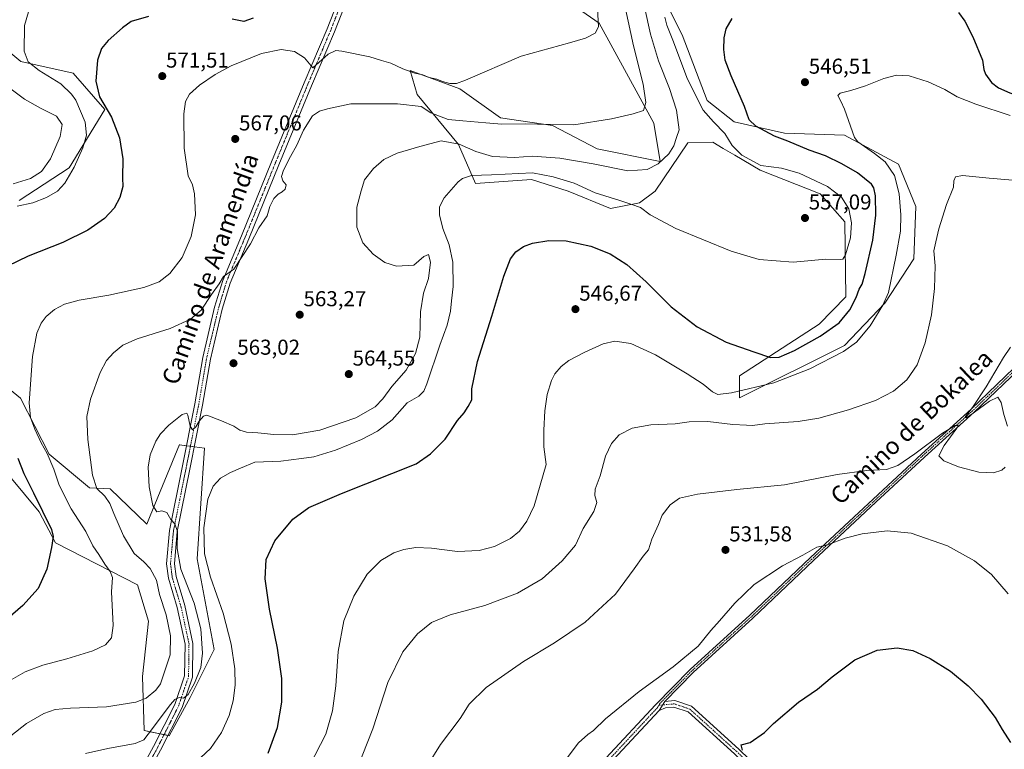
# Model space of a CAD drawing. Units: metres. Extents: x 569944 to 573386, y 4726472 to 4728821.
# Drawn here: x 571941 to 572398, y 4727737 to 4728076 of the extents above; entities that cross this region are included whole.
import ezdxf
from ezdxf.enums import TextEntityAlignment as Align

# ---------------------------------------------------------------- set-up
doc = ezdxf.new("R2010")
doc.units = ezdxf.units.M
doc.header["$MEASUREMENT"] = 0
doc.linetypes.add('TRAZO_Y_PUNTO', pattern=[1, 0.5, -0.25, 0, -0.25])
for name, color, linetype, lineweight in [('Camino', 19, 'Continuous', 0), ('Camino Cxs', 19, 'Continuous', 0), ('Camino eje', 39, 'TRAZO_Y_PUNTO', 13), ('Carátula', 7, 'Continuous', 5), ('Cultivos herbáceos CxS', 92, 'Continuous', 0), ('Curva de nivel maestra', 36, 'Continuous', 30), ('Curva de nivel normal', 36, 'Continuous', 0), ('Matorral', 135, 'Continuous', 0), ('Matorral CxS', 135, 'Continuous', 0), ('Pista pavimentada', 135, 'Continuous', 13), ('Pista pavimentada Cxs', 135, 'Continuous', 0), ('Pista pavimentada eje', 135, 'TRAZO_Y_PUNTO', 0), ('Punto de cota en terreno', 7, 'Continuous', 0), ('Rótulo de punto de cota en terreno', 19, 'Continuous', 0), ('Texto cartográfico', 19, 'Continuous', 0)]:
    doc.layers.add(name, color=color, linetype=linetype, lineweight=lineweight)
doc.styles.add('Arial', font='txt', dxfattribs={"height": 0.2})

# ---------------------------------------------------------------- blocks, each defined once
blk = doc.blocks.new('*U150')
at = {"layer": 'Cultivos herbáceos CxS', "color": 92, "linetype": 'Continuous', "lineweight": 0}
for points in [[(571940.62, 4727991.98, 580.75), (571963.93, 4728007.22, 580.7), (571980.43, 4728034.35, 575.19), (571965.72, 4728051.15, 576.49), (571941.52, 4728056.54, 580.64), (571925.38, 4728069.98, 583.9)], [(571916.48, 4727887.48, 581.83), (571949.99, 4727847.38, 575.06), (571957.6, 4727833.01, 574.6), (571995.67, 4727813.37, 567.88), (572000.68, 4727796.53, 568.71), (571997.91, 4727770.86, 567.28), (571998.77, 4727745.78, 560.74), (572010.39, 4727743.32, 558.26), (572020.04, 4727761.08, 559.46), (572031.2, 4727783.42, 556.97), (572023.31, 4727825.54, 555.79), (572026.8, 4727876.89, 557.68), (572015.19, 4727878.55, 559.34), (572015.19, 4727878.55, 559.34), (572015.05, 4727878.57, 559.34), (572001.51, 4727845.45, 560.3), (571999.95, 4727841.62, 560.88), (571982.94, 4727858.01, 563.45), (571973.34, 4727858.55, 565.39), (571954.62, 4727874.17, 569.36), (571941.36, 4727900.17, 570.61), (571920, 4727917.57, 575.35)], [(572189.46, 4728088.82, 572.56), (572209.9, 4728074.37, 569.9), (572235.32, 4728028.01, 562.94), (572238.31, 4728010.06, 559.91), (572209.01, 4728016.07, 562.15), (572188.38, 4728026.83, 564.73), (572164.16, 4728030.41, 565.89), (572145.33, 4728043.86, 569.47), (572122.17, 4728052.43, 569.75), (572125.48, 4728041.22, 566.04), (572144.6, 4728018.04, 559.56), (572152.5, 4727999.93, 554.03), (572178.51, 4728001.72, 553.54), (572195.56, 4727996.34, 553.03), (572215.29, 4727988.27, 552.85), (572228.75, 4727990.96, 555.62), (572235.92, 4727996.34, 557.29), (572251.17, 4728018.76, 558.71), (572262.74, 4728019.03, 556.91), (572267.47, 4728016.24, 556.26), (572272.9, 4728013.03, 555.56), (572284.67, 4728006.07, 555.5), (572312.59, 4727995.11, 556.53), (572324.05, 4727982.14, 555.9), (572324.55, 4727947.25, 551.98), (572312.16, 4727934.48, 551.78), (572275.17, 4727910.47, 547.77), (572275.17, 4727900.39, 543.05), (572323.82, 4727924.62, 545.77), (572342.66, 4727944.34, 544.88), (572356.11, 4727964.96, 541.55), (572357.01, 4727989.17, 541.68), (572348.94, 4728008.89, 543.45), (572323.82, 4728022.34, 545.53), (572296.02, 4728023.24, 548.62), (572272.7, 4728028.62, 551.48), (572260.14, 4728038.48, 552.49), (572248.48, 4728068.96, 552.76), (572233.23, 4728099.45, 556.04)]]:
    blk.add_polyline3d(points, dxfattribs=at)
blk = doc.blocks.new('*U172')
at = {"layer": 'Curva de nivel normal', "color": 36, "linetype": 'Continuous', "lineweight": 0}
blk.add_polyline3d([(572194.2, 4727731.82, 530), (572200.35, 4727740.04, 530), (572204.68, 4727743.89, 530), (572207.38, 4727745.7, 530), (572212.86, 4727751.1, 530), (572228.51, 4727763.87, 530), (572244.31, 4727775.38, 530), (572255.89, 4727784.94, 530), (572261.82, 4727792.24, 530), (572265.85, 4727796.71, 530), (572272.92, 4727804.91, 530), (572281.97, 4727813.53, 530), (572295.06, 4727822.19, 530), (572304.6, 4727827.27, 530), (572311.01, 4727830.9, 530), (572316.06, 4727832.02, 530), (572324.25, 4727835.13, 530), (572332.04, 4727837.2, 530), (572343.65, 4727838.51, 530), (572354.9, 4727837.5, 530), (572371.64, 4727831.54, 530), (572384.19, 4727824.64, 530), (572392.18, 4727818.3, 530), (572399.93, 4727809.21, 530)], dxfattribs=at)
blk = doc.blocks.new('*U175')
at = {"layer": 'Curva de nivel normal', "color": 36, "linetype": 'Continuous', "lineweight": 0}
blk.add_polyline3d([(572022.71, 4727731.02, 555), (572029.45, 4727737.46, 555), (572034.65, 4727744.9, 555), (572038.17, 4727752.79, 555), (572039.99, 4727759.53, 555), (572040.92, 4727766.89, 555), (572040.8, 4727774.35, 555), (572039.08, 4727785.82, 555), (572035.36, 4727800.22, 555), (572029.54, 4727817.03, 555), (572026.75, 4727827.82, 555), (572026.45, 4727839.87, 555), (572028.26, 4727853.2, 555), (572030.7, 4727859.2, 555), (572034.21, 4727862.98, 555), (572038.82, 4727865.67, 555), (572043.37, 4727867.65, 555), (572050.09, 4727870.38, 555), (572062.23, 4727870.82, 555), (572071.84, 4727872.11, 555), (572077.49, 4727872.98, 555), (572087.51, 4727875.94, 555), (572099.63, 4727880.96, 555), (572107.1, 4727884.81, 555), (572113.86, 4727890.13, 555), (572120.77, 4727897.99, 555), (572126.29, 4727901.02, 555), (572128.56, 4727903.45, 555), (572129.96, 4727906.84, 555), (572136.05, 4727924.86, 555), (572139.37, 4727934.05, 555), (572140.94, 4727940.63, 555), (572141.42, 4727945.44, 555), (572142.14, 4727952.01, 555), (572142.04, 4727963.34, 555), (572140.28, 4727971.44, 555), (572137.33, 4727978.99, 555), (572135.86, 4727985.32, 555), (572135.9, 4727989.13, 555), (572138.08, 4727993.24, 555), (572144.46, 4728000.64, 555), (572146.5, 4728002.27, 555), (572150.63, 4728003.66, 555), (572159.98, 4728003.93, 555), (572178.96, 4728004.86, 555), (572188.57, 4728003.06, 555), (572198.33, 4728000.04, 555), (572208.16, 4727995.56, 555), (572219.57, 4727991.95, 555), (572225.06, 4727990.1, 555), (572229.11, 4727988.75, 555), (572233.67, 4727985.41, 555), (572245.5, 4727978.93, 555), (572271.33, 4727968.43, 555), (572284.32, 4727964.56, 555), (572300.01, 4727963.28, 555), (572315.17, 4727964.68, 555), (572322.13, 4727964.55, 555), (572323.05, 4727964.69, 555), (572324.29, 4727966.7, 555), (572326.59, 4727974.61, 555), (572327.12, 4727981.68, 555), (572325.83, 4727988.07, 555), (572322.45, 4727993.6, 555), (572316.04, 4727998.49, 555), (572310.35, 4728001.1, 555), (572302.82, 4728004.66, 555), (572294.61, 4728006.98, 555), (572285.06, 4728008.34, 555), (572276.25, 4728013.08, 555), (572271.65, 4728017.58, 555), (572268.31, 4728023.18, 555), (572263.03, 4728028.63, 555), (572258.22, 4728033.91, 555), (572251, 4728048.33, 555), (572244.25, 4728066.49, 555), (572241.45, 4728073.4, 555), (572240.52, 4728077.26, 555)], dxfattribs=at)
blk = doc.blocks.new('*U183')
at = {"layer": 'Curva de nivel normal', "color": 36, "linetype": 'Continuous', "lineweight": 0}
for points in [[(572129.98, 4727729.1, 535), (572136.3, 4727739.21, 535), (572145.46, 4727751.34, 535), (572149.67, 4727757.98, 535), (572157.51, 4727765.74, 535), (572174.84, 4727777.89, 535), (572189.23, 4727786.49, 535), (572203.47, 4727796.02, 535), (572217.55, 4727809.05, 535), (572226.19, 4727820.94, 535), (572230.37, 4727826.72, 535), (572232.84, 4727829.67, 535), (572234.41, 4727834.61, 535), (572237.49, 4727841.46, 535), (572239.22, 4727845.73, 535), (572242.9, 4727850.66, 535), (572247.34, 4727853.74, 535), (572255.58, 4727855.61, 535), (572273.84, 4727857.73, 535), (572296.02, 4727859.91, 535), (572320.44, 4727864.67, 535), (572334.28, 4727866.5, 535), (572343.38, 4727866.95, 535), (572348.69, 4727868.89, 535), (572356.58, 4727874.37, 535), (572369.38, 4727883.92, 535), (572375.3, 4727887.53, 535), (572376.63, 4727887.52, 535), (572376.11, 4727886.29, 535), (572370.15, 4727878.14, 535), (572367.7, 4727873.36, 535), (572370.07, 4727871, 535), (572376.75, 4727868.24, 535), (572386.27, 4727865.8, 535), (572393.02, 4727865.43, 535), (572396.85, 4727866.77, 535), (572398.41, 4727868.17, 535)], [(572399.56, 4727887.1, 535), (572397.93, 4727892.5, 535), (572396.55, 4727898.08, 535), (572395.06, 4727900.65, 535), (572391.15, 4727898.74, 535), (572381.93, 4727891.95, 535), (572380.3, 4727891.01, 535), (572380, 4727891.64, 535), (572383.36, 4727895.86, 535), (572389.64, 4727905.39, 535), (572397.64, 4727919.13, 535), (572400.98, 4727923.85, 535)]]:
    blk.add_polyline3d(points, dxfattribs=at)
blk = doc.blocks.new('*U191')
at = {"layer": 'Curva de nivel normal', "color": 36, "linetype": 'Continuous', "lineweight": 0}
blk.add_polyline3d([(572409.37, 4728000.79, 540), (572390.97, 4728002.34, 540), (572378.71, 4728003.66, 540), (572375.49, 4728003.03, 540), (572374.68, 4728001.21, 540), (572374.54, 4727998.21, 540), (572371.31, 4727990.21, 540), (572367.72, 4727978.78, 540), (572366.25, 4727972.8, 540), (572365.38, 4727968.65, 540), (572365.93, 4727961.72, 540), (572365.61, 4727951.09, 540), (572364.2, 4727938.88, 540), (572361.39, 4727925.87, 540), (572357.68, 4727915.72, 540), (572352.79, 4727908.62, 540), (572346.66, 4727903.49, 540), (572338.32, 4727899.13, 540), (572325.81, 4727894.68, 540), (572311.99, 4727890.93, 540), (572302.32, 4727889.38, 540), (572286.9, 4727888.19, 540), (572281.12, 4727887.52, 540), (572278.36, 4727887.69, 540), (572271.96, 4727887.96, 540), (572260.43, 4727889.33, 540), (572251.76, 4727889.12, 540), (572245.31, 4727888.21, 540), (572233.96, 4727887.71, 540), (572225.27, 4727886.21, 540), (572219.3, 4727883.09, 540), (572215.63, 4727879.04, 540), (572212.96, 4727873.21, 540), (572210.39, 4727864.04, 540), (572208.17, 4727857.87, 540), (572208.01, 4727854.91, 540), (572208.96, 4727851.71, 540), (572207.52, 4727847.58, 540), (572202.5, 4727839.58, 540), (572198.96, 4727831.94, 540), (572192.76, 4727824.64, 540), (572183.56, 4727816.26, 540), (572172.02, 4727809.49, 540), (572156.85, 4727803.82, 540), (572140.84, 4727799.46, 540), (572132.05, 4727795.86, 540), (572125.56, 4727790.7, 540), (572118.88, 4727782.35, 540), (572111.84, 4727768.08, 540), (572104.88, 4727746.5, 540), (572097.58, 4727728.16, 540)], dxfattribs=at)
blk = doc.blocks.new('*U216')
at = {"layer": 'Curva de nivel maestra', "color": 36, "linetype": 'Continuous', "lineweight": 30}
blk.add_polyline3d([(572276.46, 4727736.69, 525), (572275.93, 4727739.11, 525), (572280.05, 4727740.21, 525), (572286.67, 4727744.89, 525), (572290.84, 4727748.95, 525), (572302.56, 4727758.87, 525), (572311.3, 4727764.99, 525), (572318.16, 4727770.75, 525), (572328.64, 4727778.6, 525), (572338.97, 4727783.13, 525), (572348.34, 4727784.11, 525), (572355.55, 4727782.97, 525), (572363.7, 4727779.26, 525), (572373.02, 4727773.25, 525), (572381.31, 4727766.54, 525), (572387.38, 4727760.28, 525), (572393.84, 4727751.86, 525), (572397.11, 4727746.22, 525), (572400.97, 4727740.11, 525)], dxfattribs=at)
blk = doc.blocks.new('*U219')
at = {"layer": 'Curva de nivel maestra', "color": 36, "linetype": 'Continuous', "lineweight": 30}
for points in [[(572056.31, 4727735.21, 550), (572060.65, 4727747.22, 550), (572062.64, 4727758.88, 550), (572062.64, 4727769.84, 550), (572060.55, 4727784.03, 550), (572056.9, 4727802.16, 550), (572054.95, 4727816.2, 550), (572055.43, 4727825.2, 550), (572059.36, 4727833.87, 550), (572067.76, 4727843.87, 550), (572075.11, 4727849.42, 550), (572090.41, 4727855.84, 550), (572124.96, 4727869.59, 550), (572131.67, 4727874.37, 550), (572138.53, 4727881.1, 550), (572144.26, 4727889.79, 550), (572147.22, 4727893.4, 550), (572149.12, 4727896.32, 550), (572150.88, 4727899.4, 550), (572150.9, 4727904.53, 550), (572153.47, 4727917.13, 550), (572160.12, 4727938.24, 550), (572165.68, 4727956.84, 550), (572168.82, 4727964.83, 550), (572171.29, 4727968.1, 550), (572174.79, 4727970.66, 550), (572178.95, 4727972.23, 550), (572186.54, 4727973.45, 550), (572194.65, 4727973.25, 550), (572206.08, 4727970.76, 550), (572215, 4727967.19, 550), (572222.74, 4727962.28, 550), (572231.84, 4727954.25, 550), (572243.46, 4727942.64, 550), (572255.42, 4727933.29, 550), (572268.97, 4727926.22, 550), (572281.85, 4727921.71, 550), (572289.48, 4727919.02, 550), (572293.56, 4727919.14, 550), (572300.6, 4727922.3, 550), (572312.65, 4727928.91, 550), (572321.38, 4727935.2, 550), (572326.39, 4727941.21, 550), (572329.37, 4727946.88, 550), (572330.63, 4727950.88, 550), (572332.01, 4727953.2, 550), (572333.55, 4727958.16, 550), (572336.96, 4727973.53, 550), (572338.42, 4727985.21, 550), (572338.33, 4727994.21, 550), (572337.57, 4727997.94, 550), (572336.48, 4727999.54, 550), (572329.89, 4728004.86, 550), (572322.66, 4728009.11, 550), (572315.12, 4728012.69, 550), (572307.51, 4728015.42, 550), (572297.59, 4728019.5, 550), (572291.32, 4728021.89, 550), (572282.66, 4728026.5, 550), (572279.54, 4728029.54, 550), (572277.4, 4728035.72, 550), (572271.21, 4728049.92, 550), (572268.54, 4728057.18, 550), (572267.86, 4728062.2, 550), (572267.98, 4728067.62, 550), (572269, 4728071.7, 550), (572271.74, 4728076.62, 550)], [(572376.81, 4728079.38, 550), (572379.73, 4728075.31, 550), (572383.53, 4728068.1, 550), (572387.96, 4728057.2, 550), (572388.64, 4728052.9, 550), (572389.34, 4728050.66, 550), (572392.06, 4728046.85, 550), (572395.34, 4728044.38, 550), (572400.66, 4728042.1, 550), (572408.12, 4728039.58, 550), (572413.84, 4728038.75, 550), (572421.38, 4728039.43, 550), (572426.16, 4728041.92, 550), (572429.56, 4728048.06, 550), (572434.17, 4728056.26, 550), (572436.66, 4728062.24, 550), (572440.81, 4728070.67, 550), (572444.64, 4728076.5, 550)]]:
    blk.add_polyline3d(points, dxfattribs=at)
blk = doc.blocks.new('5PATER')
at = {"layer": 'Carátula', "linetype": 'Continuous', "lineweight": 5}
h = blk.add_hatch(color=250, dxfattribs=at)
edge = h.paths.add_edge_path()
edge.add_ellipse((0, 0.01), major_axis=(-1.33, -1.34), ratio=0.999422, start_angle=0, end_angle=360)
blk = doc.blocks.new('*U228')
at = {"layer": 'Pista pavimentada Cxs', "color": 135, "linetype": 'Continuous', "lineweight": 0}
for points in [[(571934.6, 4727607.16, 551.19), (571953.25, 4727642.77, 552.32), (571971.51, 4727677.21, 553.27), (571987.09, 4727708.9, 555.12), (572003.09, 4727738.25, 557.86), (572012.97, 4727757.82, 559.72), (572017.49, 4727771.09, 560.66), (572017.7, 4727785.87, 561.49), (572014.01, 4727802.95, 561.89), (572009.96, 4727816.51, 561.9), (572009.1, 4727823.12, 561.3), (572010.48, 4727838.69, 560.09), (572016.36, 4727867.93, 559.54), (572022.24, 4727897.56, 560.41), (572025.88, 4727918.99, 562.22), (572031.44, 4727942.4, 563.9), (572035.19, 4727954.89, 565.09), (572043.89, 4727975.6, 565.69), (572057.88, 4728009.99, 566.38), (572073.01, 4728046.73, 568.78), (572083.61, 4728071.75, 572.03), (572094.95, 4728100.66, 575.51)], [(572098.37, 4728099.33, 575.63), (572087.01, 4728070.36, 571.81), (572076.4, 4728045.31, 568.86), (572061.28, 4728008.6, 566.41), (572047.28, 4727974.2, 565.38), (572038.64, 4727953.64, 564.64), (572034.99, 4727941.44, 563.91), (572029.48, 4727918.26, 562.25), (572025.85, 4727896.89, 560.23), (572019.96, 4727867.21, 558.7), (572014.11, 4727838.16, 559.62), (572012.79, 4727823.19, 560.46), (572013.56, 4727817.28, 560.75), (572017.56, 4727803.86, 561.36), (572021.38, 4727786.24, 561.48), (572021.15, 4727770.46, 560.44), (572016.36, 4727756.39, 559.46), (572006.34, 4727736.55, 557.68), (571990.35, 4727707.21, 554.55), (571974.78, 4727675.54, 552.33), (571956.49, 4727641.06, 551.94), (571937.86, 4727605.48, 551)]]:
    blk.add_polyline3d(points, dxfattribs=at)

msp = doc.modelspace()

# ---------------------------------------------------------------- linework, layer by layer
at = {"layer": 'Camino', "color": 19, "linetype": 'Continuous', "lineweight": 0}
for points in [[(571920.57, 4727531.86, 542.6), (571952.84, 4727533.01, 539.77), (571980.45, 4727533.72, 537.99), (572003, 4727533.98, 536.34), (572018.55, 4727535.33, 535.29), (572030.94, 4727539.75, 534.51), (572044.43, 4727550.02, 533.72), (572070.55, 4727578.72, 532.37), (572106.27, 4727617.64, 530.38), (572146.6, 4727661.67, 529.49), (572190.01, 4727708.08, 529.09), (572236.11, 4727757.62, 528.53), (572252.25, 4727774.14, 528.45), (572279.96, 4727799.36, 528.81), (572308.05, 4727826.13, 529.58), (572359.61, 4727874.19, 534.26), (572382.7, 4727895.07, 535.25), (572406.55, 4727917.91, 533.75)], [(572407.95, 4727916.5, 533.5), (572384.05, 4727893.62, 535.08), (572360.95, 4727872.73, 534.07), (572338.5, 4727851.81, 531.71), (572309.41, 4727824.69, 529.38), (572281.32, 4727797.91, 528.52), (572253.63, 4727772.72, 528.3), (572240.49, 4727759.27, 528.32)], [(572237.88, 4727755.07, 528.36), (572240.49, 4727759.27, 528.32)], [(572237.88, 4727755.07, 528.36), (572240.49, 4727759.27, 528.32)], [(572240.49, 4727759.27, 528.32), (572245.03, 4727759.67, 528.08), (572252.84, 4727757.04, 527.38), (572274.85, 4727737.07, 525.03), (572325.6, 4727687.87, 519.57), (572365.72, 4727649.83, 515.29), (572459.24, 4727559.9, 509.04)], [(572237.88, 4727755.07, 528.36), (572197.49, 4727711.65, 528.93), (572192.23, 4727706, 529.04), (572148.83, 4727659.61, 529.23), (572108.51, 4727615.59, 530.26), (572072.79, 4727576.67, 532.05), (572046.49, 4727547.77, 533.52), (572038.17, 4727541.43, 533.95), (572032.4, 4727537.05, 534.3), (572019.2, 4727532.34, 535.12), (572003.15, 4727530.94, 536.15), (571980.5, 4727530.68, 537.7), (571952.93, 4727529.97, 539.63), (571920.75, 4727528.82, 542.38), (571895.37, 4727526.74, 544.49)], [(572462.84, 4727556.44, 508.96), (572464.84, 4727554.52, 508.91), (572517.96, 4727501.85, 505.93), (572574.61, 4727446.5, 502.45), (572625.37, 4727396.92, 500.41), (572658.82, 4727362.69, 498.97), (572690.3, 4727331.55, 498.1), (572698.97, 4727322.32, 497.6), (572697.02, 4727319.95, 497.61), (572688.13, 4727329.43, 498.11), (572656.67, 4727360.55, 499.37), (572646.33, 4727371.12, 499.83), (572623.22, 4727394.77, 500.6), (572609.99, 4727407.69, 501.11), (572515.83, 4727499.69, 505.89), (572462.72, 4727552.35, 508.82), (572388.89, 4727623.33, 513.67), (572363.62, 4727647.63, 515.22), (572323.5, 4727685.68, 519.7), (572272.78, 4727734.85, 525.11), (572251.27, 4727754.36, 527.44), (572244.66, 4727756.58, 527.92), (572240.71, 4727756.23, 528.2), (572237.88, 4727755.07, 528.36)]]:
    msp.add_polyline3d(points, dxfattribs=at)
at = {"layer": 'Camino Cxs', "color": 19, "linetype": 'Continuous', "lineweight": 0}
for points in [[(571920.57, 4727531.86, 542.6), (571952.84, 4727533.01, 539.77), (571980.45, 4727533.72, 537.99), (572003, 4727533.98, 536.34), (572018.55, 4727535.33, 535.29), (572030.94, 4727539.75, 534.51), (572044.43, 4727550.02, 533.72), (572070.55, 4727578.72, 532.37), (572106.27, 4727617.64, 530.38), (572146.6, 4727661.67, 529.49), (572190.01, 4727708.08, 529.09), (572236.11, 4727757.62, 528.53), (572252.25, 4727774.14, 528.45), (572279.96, 4727799.36, 528.81), (572308.05, 4727826.13, 529.58), (572359.61, 4727874.19, 534.26), (572382.7, 4727895.07, 535.25), (572406.55, 4727917.91, 533.75)], [(572407.95, 4727916.5, 533.5), (572384.05, 4727893.62, 535.08), (572360.95, 4727872.73, 534.07), (572338.5, 4727851.81, 531.71), (572309.41, 4727824.69, 529.38), (572281.32, 4727797.91, 528.52), (572253.63, 4727772.72, 528.3), (572240.49, 4727759.27, 528.32), (572240.49, 4727759.27, 528.32), (572237.88, 4727755.07, 528.36), (572197.49, 4727711.65, 528.93), (572192.23, 4727706, 529.04), (572148.83, 4727659.61, 529.23), (572108.51, 4727615.59, 530.26), (572072.79, 4727576.67, 532.05), (572046.49, 4727547.77, 533.52), (572038.17, 4727541.43, 533.95), (572032.4, 4727537.05, 534.3), (572019.2, 4727532.34, 535.12), (572003.15, 4727530.94, 536.15), (571980.5, 4727530.68, 537.7), (571952.93, 4727529.97, 539.63), (571920.75, 4727528.82, 542.38)], [(572609.99, 4727407.69, 501.11), (572515.83, 4727499.69, 505.89), (572462.72, 4727552.35, 508.82), (572388.89, 4727623.33, 513.67), (572363.62, 4727647.63, 515.22), (572323.5, 4727685.68, 519.7), (572272.78, 4727734.85, 525.11), (572251.27, 4727754.36, 527.44), (572244.66, 4727756.58, 527.92), (572240.71, 4727756.23, 528.2), (572237.88, 4727755.07, 528.36), (572240.49, 4727759.27, 528.32), (572245.03, 4727759.67, 528.08), (572252.84, 4727757.04, 527.38), (572274.85, 4727737.07, 525.03), (572325.6, 4727687.87, 519.57), (572365.72, 4727649.83, 515.29), (572459.24, 4727559.9, 509.04), (572459.24, 4727559.9, 509.04), (572462.84, 4727556.44, 508.96), (572464.84, 4727554.52, 508.91), (572517.96, 4727501.85, 505.93), (572574.61, 4727446.5, 502.45)]]:
    msp.add_polyline3d(points, dxfattribs=at)
at = {"layer": 'Camino eje', "color": 39, "linetype": 'TRAZO_Y_PUNTO', "lineweight": 13}
for points in [[(572407.25, 4727917.21, 533.63), (572395.3, 4727905.77, 534.6), (572383.38, 4727894.35, 535.14), (572360.28, 4727873.46, 534.07), (572342.61, 4727856.99, 532.35), (572308.73, 4727825.41, 529.49), (572294.69, 4727812.03, 528.97), (572280.64, 4727798.64, 528.66), (572266.8, 4727786.04, 528.58), (572252.94, 4727773.43, 528.35), (572238.3, 4727758.45, 528.39), (572237.71, 4727757.49, 528.41)], [(572237.71, 4727757.49, 528.41), (572237, 4727756.35, 528.43), (572216.8, 4727734.64, 528.76), (572191.12, 4727707.04, 529.1), (572169.42, 4727683.85, 529.09), (572147.72, 4727660.64, 529.39), (572107.39, 4727616.62, 530.34), (572071.67, 4727577.7, 532.26), (572045.46, 4727548.9, 533.66), (572041.3, 4727545.73, 533.92), (572034.56, 4727540.59, 534.21), (572031.67, 4727538.4, 534.47), (572018.88, 4727533.84, 535.23), (572010.85, 4727533.14, 535.72), (572003.08, 4727532.46, 536.24), (571980.48, 4727532.2, 537.85), (571966.67, 4727531.85, 538.73), (571952.89, 4727531.49, 539.7), (571920.66, 4727530.34, 542.49), (571902.79, 4727528.88, 543.86), (571894.23, 4727528.35, 544.61)], [(572458.88, 4727558.14, 509.07), (572432.95, 4727583.07, 510.48), (572417.72, 4727597.72, 511.52), (572399.26, 4727615.47, 512.77), (572364.67, 4727648.73, 515.29), (572344.61, 4727667.75, 517.42), (572324.55, 4727686.78, 519.65), (572273.82, 4727735.96, 525.11), (572263.06, 4727745.72, 526.18), (572252.06, 4727755.7, 527.44), (572248.15, 4727757.02, 527.75), (572244.85, 4727758.13, 528.03), (572237.71, 4727757.49, 528.41)]]:
    msp.add_polyline3d(points, dxfattribs=at)
at = {"layer": 'Cultivos herbáceos CxS', "color": 92, "linetype": 'Continuous', "lineweight": 0}
for points in [[(572189.46, 4728088.82, 572.56), (572209.9, 4728074.37, 569.9), (572235.32, 4728028.01, 562.94), (572238.31, 4728010.06, 559.91), (572209.01, 4728016.07, 562.15), (572188.38, 4728026.83, 564.73), (572164.16, 4728030.41, 565.89), (572145.33, 4728043.86, 569.47), (572122.17, 4728052.43, 569.75), (572125.48, 4728041.22, 566.04), (572144.6, 4728018.04, 559.56), (572152.5, 4727999.93, 554.03), (572178.51, 4728001.72, 553.54), (572195.56, 4727996.34, 553.03), (572215.29, 4727988.27, 552.85), (572228.74, 4727990.96, 555.62), (572235.92, 4727996.34, 557.29), (572251.17, 4728018.76, 558.71), (572262.74, 4728019.03, 556.91), (572267.47, 4728016.24, 556.26), (572272.89, 4728013.03, 555.56), (572284.67, 4728006.07, 555.5), (572312.59, 4727995.11, 556.53), (572324.05, 4727982.14, 555.9), (572324.55, 4727947.25, 551.98), (572312.16, 4727934.48, 551.78), (572275.17, 4727910.47, 547.77), (572275.17, 4727900.39, 543.05), (572323.82, 4727924.62, 545.77), (572342.66, 4727944.34, 544.88), (572356.11, 4727964.96, 541.55), (572357.01, 4727989.17, 541.68), (572348.94, 4728008.89, 543.45), (572323.82, 4728022.34, 545.53), (572296.02, 4728023.24, 548.62), (572272.7, 4728028.62, 551.48), (572260.14, 4728038.48, 552.49), (572248.48, 4728068.96, 552.76), (572233.23, 4728099.45, 556.04)], [(571940.62, 4727991.98, 580.75), (571963.93, 4728007.22, 580.7), (571980.43, 4728034.35, 575.19), (571965.72, 4728051.16, 576.49), (571941.52, 4728056.54, 580.64), (571925.38, 4728069.98, 583.9)], [(572009.82, 4727743.44, 558.28), (572010.39, 4727743.32, 558.26), (572020.04, 4727761.09, 559.46), (572031.2, 4727783.42, 556.97), (572023.3, 4727825.54, 555.79), (572026.8, 4727876.89, 557.68), (572022.02, 4727877.57, 559.53), (572020.2, 4727877.83, 559.67), (572018.38, 4727878.09, 559.53), (572015.19, 4727878.55, 559.34), (572015.05, 4727878.57, 559.34), (572001.51, 4727845.45, 560.3), (571999.95, 4727841.62, 560.88), (571982.93, 4727858.01, 563.45), (571973.34, 4727858.55, 565.39), (571954.62, 4727874.17, 569.36), (571941.36, 4727900.17, 570.61), (571920, 4727917.57, 575.35)], [(571916.48, 4727887.48, 581.83), (571949.99, 4727847.38, 575.06), (571957.6, 4727833.01, 574.6), (571995.67, 4727813.37, 567.88), (572000.68, 4727796.53, 568.71), (571997.91, 4727770.86, 567.28), (571998.77, 4727745.78, 560.74), (572006.11, 4727744.23, 558.51), (572007.96, 4727743.83, 558.36), (572009.82, 4727743.44, 558.28)]]:
    msp.add_polyline3d(points, dxfattribs=at)
at = {"layer": 'Curva de nivel maestra', "color": 36, "linetype": 'Continuous', "lineweight": 30}
for points in [[(572000.69, 4728077.48, 575), (571992.73, 4728075.16, 575), (571988.65, 4728072.24, 575), (571982.06, 4728066.27, 575), (571978.95, 4728062.56, 575), (571977.1, 4728057.27, 575), (571976.22, 4728047.39, 575), (571977.93, 4728040.19, 575), (571983.57, 4728030.72, 575), (571987.28, 4728021.12, 575), (571988.75, 4728011.32, 575), (571988.69, 4728002.57, 575), (571988.84, 4727998.54, 575), (571987.45, 4727993.4, 575), (571984.73, 4727988.42, 575), (571980.28, 4727983.64, 575), (571972.54, 4727978.18, 575), (571960.96, 4727972.45, 575), (571944.87, 4727966.14, 575), (571935.28, 4727961.52, 575)], [(572049.29, 4728076.66, 575), (572044.96, 4728075.19, 575), (572039.62, 4728076.28, 575)], [(571940.01, 4727872.34, 575), (571942.86, 4727865.1, 575), (571947.31, 4727856.17, 575), (571955.66, 4727839.2, 575), (571956.39, 4727835.86, 575), (571955.75, 4727830.83, 575), (571953.56, 4727820.72, 575), (571949.52, 4727811.77, 575), (571942.38, 4727803.77, 575), (571925.9, 4727789.67, 575)]]:
    msp.add_polyline3d(points, dxfattribs=at)
at = {"layer": 'Curva de nivel normal', "color": 36, "linetype": 'Continuous', "lineweight": 0}
for points in [[(571936.76, 4727743.2, 565), (571944.01, 4727749.03, 565), (571952.13, 4727753.58, 565), (571957.38, 4727755.46, 565), (571964.54, 4727756.12, 565), (571981.16, 4727756.74, 565), (571994.83, 4727758.91, 565), (571999.63, 4727760.81, 565), (572004.19, 4727764.52, 565), (572006.28, 4727767.49, 565), (572010.72, 4727780.9, 565), (572010.91, 4727789.73, 565), (572008.92, 4727799.49, 565), (572005.89, 4727808.89, 565), (572004.4, 4727815.67, 565), (572001.52, 4727820.97, 565), (571998.52, 4727824.06, 565), (571994.04, 4727828.04, 565), (571989.14, 4727836.22, 565), (571984.57, 4727846.51, 565), (571982.76, 4727851.29, 565), (571980.5, 4727854.56, 565), (571976.81, 4727858.26, 565), (571974.66, 4727864.4, 565), (571972.49, 4727881.02, 565), (571972.08, 4727891.62, 565), (571973.77, 4727899.74, 565), (571978.28, 4727912.14, 565), (571981.16, 4727917.68, 565), (571984.44, 4727921.25, 565), (571988.8, 4727924.74, 565), (571995.48, 4727927.7, 565), (572010.71, 4727932.6, 565), (572020.24, 4727936.87, 565), (572025.18, 4727941.1, 565), (572029.98, 4727948.36, 565), (572033.56, 4727953.21, 565), (572035.6, 4727956.7, 565), (572037.08, 4727957.83, 565), (572040.38, 4727960.12, 565), (572048.06, 4727971.88, 565), (572052.01, 4727979.3, 565), (572055.77, 4727984.88, 565), (572057.12, 4727989.21, 565), (572058.9, 4727992.88, 565), (572060.95, 4727995.02, 565), (572062.86, 4727996, 565), (572064.24, 4727997.34, 565), (572064.58, 4727999.26, 565), (572063.06, 4728001.08, 565), (572062.45, 4728003.13, 565), (572063.34, 4728006.03, 565), (572066.61, 4728012.41, 565), (572069.64, 4728017.77, 565), (572072.74, 4728024.69, 565), (572076.93, 4728031.32, 565), (572080.05, 4728033.44, 565), (572083.82, 4728034.61, 565), (572094.74, 4728036.99, 565), (572116.33, 4728036.87, 565), (572127.36, 4728035.62, 565), (572131.78, 4728032.7, 565), (572139.79, 4728029.71, 565), (572146.69, 4728029.08, 565), (572157.32, 4728028.12, 565), (572164.74, 4728027.42, 565), (572175.77, 4728027.68, 565), (572181.41, 4728027.41, 565), (572187.48, 4728027.27, 565), (572198.18, 4728027.14, 565), (572215.64, 4728029.89, 565), (572225.7, 4728032.22, 565), (572230.56, 4728033.76, 565), (572231.61, 4728037.59, 565), (572230.33, 4728046.06, 565), (572225.89, 4728063.92, 565), (572222.16, 4728081.02, 565)], [(571937, 4727769.22, 570), (571943.5, 4727773.04, 570), (571951.6, 4727776.04, 570), (571962.88, 4727779.04, 570), (571974.81, 4727782.79, 570), (571980.69, 4727785.53, 570), (571983.61, 4727788.87, 570), (571984.31, 4727794.53, 570), (571983.61, 4727810.2, 570), (571983.97, 4727816.91, 570), (571982.94, 4727819.62, 570), (571980.42, 4727823.01, 570), (571977.64, 4727827.56, 570), (571974.86, 4727831.48, 570), (571971.56, 4727838.26, 570), (571964.78, 4727848.72, 570), (571961.39, 4727855.37, 570), (571959.03, 4727860.15, 570), (571956.72, 4727867.16, 570), (571953.68, 4727874.46, 570), (571950.84, 4727879.46, 570), (571947.92, 4727885.79, 570), (571945.93, 4727891.2, 570), (571945.32, 4727897.99, 570), (571946.88, 4727919.45, 570), (571948.92, 4727930.38, 570), (571950.86, 4727934.98, 570), (571953.26, 4727938.18, 570), (571957.07, 4727941.36, 570), (571961.78, 4727943.82, 570), (571968.48, 4727945.65, 570), (571982.25, 4727948.01, 570), (571998.5, 4727951.52, 570), (572005.73, 4727954.2, 570), (572010.6, 4727958.01, 570), (572016.33, 4727965.54, 570), (572020.59, 4727975.21, 570), (572022.54, 4727985.41, 570), (572022.16, 4727995.06, 570), (572021.1, 4727999.35, 570), (572019.2, 4728003.48, 570), (572017.25, 4728016.26, 570), (572017.18, 4728032.33, 570), (572017.84, 4728038.01, 570), (572019.71, 4728041.33, 570), (572024.38, 4728045.54, 570), (572031.62, 4728050.62, 570), (572039.18, 4728054.54, 570), (572053.21, 4728060.24, 570), (572062.29, 4728062.23, 570), (572068.55, 4728061.2, 570), (572073.09, 4728058.35, 570), (572076.96, 4728053.57, 570), (572084.09, 4728060.03, 570), (572087.63, 4728061.64, 570), (572090.42, 4728061.38, 570), (572103.44, 4728058.7, 570), (572108.94, 4728057.01, 570), (572113.22, 4728055.74, 570), (572118.83, 4728053.23, 570), (572124.33, 4728051.24, 570), (572128.08, 4728050.33, 570), (572131.03, 4728049.15, 570), (572134.59, 4728048.32, 570), (572137.29, 4728047.29, 570), (572140.63, 4728046.4, 570), (572143.76, 4728046.38, 570), (572147.96, 4728047.9, 570), (572173.76, 4728059.04, 570), (572196.21, 4728065.33, 570), (572203.68, 4728067.49, 570), (572208.18, 4728069.81, 570), (572209.7, 4728072.69, 570), (572209.24, 4728081.19, 570)], [(571944.94, 4728079.71, 580), (571943.21, 4728073.33, 580), (571943.05, 4728061.43, 580), (571944.78, 4728056.41, 580), (571949.98, 4728052.4, 580), (571959.95, 4728046.16, 580), (571965.03, 4728041.43, 580), (571967.01, 4728038.55, 580), (571971.33, 4728028.45, 580), (571971.9, 4728022.3, 580), (571970.3, 4728016.4, 580), (571966.26, 4728007.54, 580), (571961.94, 4728000.09, 580), (571958.49, 4727996.38, 580), (571953.33, 4727993.34, 580), (571947.08, 4727990.91, 580), (571939.74, 4727989.32, 580)], [(572231.14, 4728081.28, 560), (572233.87, 4728069.21, 560), (572237.54, 4728056.91, 560), (572242.68, 4728044, 560), (572245.85, 4728033.91, 560), (572247.1, 4728024.88, 560), (572245.84, 4728021.21, 560), (572244.68, 4728017.37, 560), (572242.28, 4728013.74, 560), (572237.3, 4728009.07, 560), (572232.3, 4728006.37, 560), (572223.32, 4728005.8, 560), (572207.26, 4728009.1, 560), (572191.69, 4728011.6, 560), (572178.96, 4728012.65, 560), (572170.59, 4728011.91, 560), (572160.5, 4728012.47, 560), (572152.63, 4728014.77, 560), (572144.96, 4728018.14, 560), (572136.63, 4728019.8, 560), (572126.63, 4728017.12, 560), (572116.12, 4728013.99, 560), (572109.96, 4728011, 560), (572105.13, 4728006.88, 560), (572101.05, 4728001.54, 560), (572099.45, 4727996.54, 560), (572097.46, 4727988.88, 560), (572097.49, 4727979.69, 560), (572100.23, 4727972.4, 560), (572105.05, 4727967.05, 560), (572110.39, 4727963.24, 560), (572115.9, 4727961.42, 560), (572123.96, 4727961.9, 560), (572128.63, 4727965.92, 560), (572130.8, 4727966.93, 560), (572131.64, 4727963.29, 560), (572130.68, 4727955.71, 560), (572128.4, 4727948.88, 560), (572127.04, 4727940.21, 560), (572126.68, 4727928.54, 560), (572124.71, 4727920.84, 560), (572120.31, 4727913.1, 560), (572113.69, 4727905.6, 560), (572109.56, 4727899.79, 560), (572106.03, 4727896.16, 560), (572096.96, 4727891.03, 560), (572080.29, 4727885.32, 560), (572067.62, 4727883.18, 560), (572058.92, 4727883.29, 560), (572051.45, 4727884.08, 560), (572046.29, 4727884.38, 560), (572043.12, 4727885.35, 560), (572040.29, 4727887.16, 560), (572034.63, 4727889.66, 560), (572027.78, 4727892.26, 560), (572026.19, 4727891.82, 560), (572024.24, 4727889.55, 560), (572022.78, 4727886.84, 560), (572021.12, 4727885.49, 560), (572020, 4727887.2, 560), (572019.06, 4727892.3, 560), (572018.53, 4727893.13, 560), (572016.37, 4727892.51, 560), (572010.24, 4727887.6, 560), (572006.23, 4727883.53, 560), (572004.1, 4727880.2, 560), (572001.53, 4727873.87, 560), (572000.6, 4727868.15, 560), (572001, 4727858.99, 560), (572002.78, 4727850.36, 560), (572004.58, 4727847.33, 560), (572006.95, 4727847.87, 560), (572009.3, 4727847.05, 560), (572011.13, 4727843.83, 560), (572012.9, 4727841.71, 560), (572014.14, 4727838.14, 560), (572014.07, 4727830.38, 560), (572015.73, 4727820.64, 560), (572021.99, 4727804.89, 560), (572025.01, 4727792.92, 560), (572025.86, 4727781.76, 560), (572024.96, 4727775.01, 560), (572022.14, 4727767.69, 560), (572019.16, 4727762.42, 560), (572016.96, 4727760.8, 560), (572014.96, 4727761.15, 560), (572013.01, 4727760.22, 560), (572010.88, 4727757.8, 560), (572000.62, 4727743.98, 560), (571998.5, 4727741.4, 560), (571994.53, 4727739.64, 560), (571981.91, 4727737.46, 560), (571971.45, 4727735.03, 560)], [(572400.83, 4728031.54, 545), (572384.93, 4728036.69, 545), (572376.14, 4728040.17, 545), (572370.46, 4728043.54, 545), (572362.7, 4728047.21, 545), (572353.84, 4728049.99, 545), (572348.08, 4728050.21, 545), (572342.16, 4728048.68, 545), (572333.58, 4728045.28, 545), (572326.76, 4728043.06, 545), (572321.82, 4728041.84, 545), (572320.71, 4728040.73, 545), (572322.18, 4728038.08, 545), (572323.89, 4728034.4, 545), (572328.59, 4728021.24, 545), (572330.1, 4728019.23, 545), (572337.88, 4728013.86, 545), (572342.76, 4728010, 545), (572347.09, 4728003.66, 545), (572349.22, 4727995.12, 545), (572350.04, 4727985.28, 545), (572349.85, 4727977.75, 545), (572347.86, 4727966.55, 545), (572344.25, 4727949.21, 545), (572341.7, 4727943.41, 545), (572335.75, 4727933.76, 545), (572329.5, 4727926.11, 545), (572323.42, 4727921.86, 545), (572307.83, 4727913.76, 545), (572291.07, 4727907.31, 545), (572271.36, 4727902.69, 545), (572265.07, 4727901.86, 545), (572262.56, 4727903.04, 545), (572258.32, 4727906.6, 545), (572250.9, 4727911.5, 545), (572236.18, 4727920.26, 545), (572224.69, 4727925.59, 545), (572217.23, 4727926.6, 545), (572211.9, 4727925.4, 545), (572203.29, 4727921.57, 545), (572195.87, 4727917.59, 545), (572192.28, 4727914.87, 545), (572189.38, 4727911.53, 545), (572187.79, 4727908.31, 545), (572185.84, 4727901.91, 545), (572184.67, 4727894.24, 545), (572184.31, 4727885.22, 545), (572184.23, 4727877.57, 545), (572185.31, 4727869.31, 545), (572179.8, 4727850.1, 545), (572176.4, 4727842.96, 545), (572172.98, 4727838.38, 545), (572168.75, 4727834.94, 545), (572161.42, 4727831.22, 545), (572154.33, 4727829.34, 545), (572144.25, 4727828.89, 545), (572132.07, 4727830.49, 545), (572124.82, 4727830.85, 545), (572119.27, 4727829.9, 545), (572114.59, 4727828.31, 545), (572108.67, 4727824.78, 545), (572102.18, 4727818.35, 545), (572096.09, 4727808.14, 545), (572091.37, 4727796.68, 545), (572088.81, 4727782.53, 545), (572087.78, 4727766.53, 545), (572086.23, 4727754.91, 545), (572083.11, 4727744.04, 545), (572075.52, 4727729.3, 545)], [(571937.03, 4728043.74, 585), (571943.11, 4728039.04, 585), (571950.64, 4728034.9, 585), (571958, 4728031.26, 585), (571960.61, 4728027.27, 585), (571959.69, 4728021.69, 585), (571955.24, 4728011.42, 585), (571951.05, 4728005.5, 585), (571945.98, 4728002.18, 585), (571937.95, 4727999.81, 585)]]:
    msp.add_polyline3d(points, dxfattribs=at)
at = {"layer": 'Matorral', "color": 135, "linetype": 'Continuous', "lineweight": 0}
for points in [[(572189.46, 4728088.82, 572.56), (572209.9, 4728074.37, 569.9), (572235.32, 4728028.01, 562.94), (572238.31, 4728010.06, 559.91), (572209.01, 4728016.07, 562.15), (572188.38, 4728026.83, 564.73), (572164.16, 4728030.41, 565.89), (572145.33, 4728043.86, 569.47), (572122.17, 4728052.43, 569.75), (572125.48, 4728041.22, 566.04), (572144.6, 4728018.04, 559.56), (572152.5, 4727999.93, 554.03), (572178.51, 4728001.72, 553.54), (572195.56, 4727996.34, 553.03), (572215.29, 4727988.27, 552.85), (572228.74, 4727990.96, 555.62), (572235.92, 4727996.34, 557.29), (572251.17, 4728018.76, 558.71), (572262.74, 4728019.03, 556.91), (572267.47, 4728016.24, 556.26), (572272.89, 4728013.03, 555.56), (572284.67, 4728006.07, 555.5), (572312.59, 4727995.11, 556.53), (572324.05, 4727982.14, 555.9), (572324.55, 4727947.25, 551.98), (572312.16, 4727934.48, 551.78), (572275.17, 4727910.47, 547.77), (572275.17, 4727900.39, 543.05), (572323.82, 4727924.62, 545.77), (572342.66, 4727944.34, 544.88), (572356.11, 4727964.96, 541.55), (572357.01, 4727989.17, 541.68), (572348.94, 4728008.89, 543.45), (572323.82, 4728022.34, 545.53), (572296.02, 4728023.24, 548.62), (572272.7, 4728028.62, 551.48), (572260.14, 4728038.48, 552.49), (572248.48, 4728068.96, 552.76), (572233.23, 4728099.45, 556.04)], [(571940.62, 4727991.98, 580.75), (571963.93, 4728007.22, 580.7), (571980.43, 4728034.35, 575.19), (571965.72, 4728051.16, 576.49), (571941.52, 4728056.54, 580.64), (571925.38, 4728069.98, 583.9)], [(572009.82, 4727743.44, 558.28), (572010.39, 4727743.32, 558.26), (572020.04, 4727761.09, 559.46), (572031.2, 4727783.42, 556.97), (572023.3, 4727825.54, 555.79), (572026.8, 4727876.89, 557.68), (572022.02, 4727877.57, 559.53), (572020.2, 4727877.83, 559.67), (572018.38, 4727878.09, 559.53), (572015.19, 4727878.55, 559.34), (572015.05, 4727878.57, 559.34), (572001.51, 4727845.45, 560.3), (571999.95, 4727841.62, 560.88), (571982.93, 4727858.01, 563.45), (571973.34, 4727858.55, 565.39), (571954.62, 4727874.17, 569.36), (571941.36, 4727900.17, 570.61), (571920, 4727917.57, 575.35)], [(571916.48, 4727887.48, 581.83), (571949.99, 4727847.38, 575.06), (571957.6, 4727833.01, 574.6), (571995.67, 4727813.37, 567.88), (572000.68, 4727796.53, 568.71), (571997.91, 4727770.86, 567.28), (571998.77, 4727745.78, 560.74), (572006.11, 4727744.23, 558.51), (572007.96, 4727743.83, 558.36), (572009.82, 4727743.44, 558.28)]]:
    msp.add_polyline3d(points, dxfattribs=at)
at = {"layer": 'Matorral CxS', "color": 135, "linetype": 'Continuous', "lineweight": 0}
for points in [[(572233.23, 4728099.45, 556.04), (572248.48, 4728068.96, 552.76), (572260.14, 4728038.48, 552.49), (572272.7, 4728028.62, 551.48), (572296.02, 4728023.24, 548.62), (572323.82, 4728022.34, 545.53), (572348.94, 4728008.89, 543.45), (572357.01, 4727989.17, 541.68), (572356.11, 4727964.96, 541.55), (572342.66, 4727944.34, 544.88), (572323.82, 4727924.62, 545.77), (572275.17, 4727900.39, 543.05), (572275.17, 4727910.47, 547.77), (572312.16, 4727934.48, 551.78), (572324.55, 4727947.25, 551.98), (572324.05, 4727982.14, 555.9), (572312.59, 4727995.11, 556.53), (572284.67, 4728006.07, 555.5), (572272.9, 4728013.03, 555.56), (572267.47, 4728016.24, 556.26), (572262.74, 4728019.03, 556.91), (572251.17, 4728018.76, 558.71), (572235.92, 4727996.34, 557.29), (572228.74, 4727990.96, 555.62), (572215.29, 4727988.27, 552.85), (572195.56, 4727996.34, 553.03), (572178.51, 4728001.72, 553.54), (572152.5, 4727999.93, 554.03), (572144.6, 4728018.04, 559.56), (572125.48, 4728041.22, 566.04), (572122.17, 4728052.43, 569.75), (572145.33, 4728043.86, 569.47), (572164.16, 4728030.41, 565.89), (572188.38, 4728026.83, 564.73), (572209.01, 4728016.07, 562.15), (572238.31, 4728010.06, 559.91), (572235.32, 4728028.01, 562.94), (572209.9, 4728074.37, 569.9), (572189.46, 4728088.82, 572.56)], [(571925.38, 4728069.98, 583.9), (571941.52, 4728056.54, 580.64), (571965.72, 4728051.15, 576.49), (571980.43, 4728034.35, 575.19), (571963.93, 4728007.22, 580.7), (571940.62, 4727991.98, 580.75)], [(571920, 4727917.57, 575.35), (571941.36, 4727900.17, 570.61), (571954.62, 4727874.17, 569.36), (571973.34, 4727858.55, 565.39), (571982.94, 4727858.01, 563.45), (571999.95, 4727841.62, 560.88), (572001.51, 4727845.45, 560.3), (572015.05, 4727878.57, 559.34), (572015.19, 4727878.55, 559.34), (572026.8, 4727876.89, 557.68), (572023.31, 4727825.54, 555.79), (572031.2, 4727783.42, 556.97), (572020.04, 4727761.08, 559.46), (572010.39, 4727743.32, 558.26), (571998.77, 4727745.78, 560.74), (571997.91, 4727770.86, 567.28), (572000.68, 4727796.53, 568.71), (571995.67, 4727813.37, 567.88), (571957.6, 4727833.01, 574.6), (571949.99, 4727847.38, 575.06), (571916.48, 4727887.48, 581.83)]]:
    msp.add_polyline3d(points, dxfattribs=at)
at = {"layer": 'Pista pavimentada', "color": 135, "linetype": 'Continuous', "lineweight": 13}
for points in [[(571934.6, 4727607.16, 551.19), (571953.25, 4727642.77, 552.32), (571971.51, 4727677.21, 553.27), (571987.09, 4727708.9, 555.12), (572003.09, 4727738.25, 557.86), (572012.97, 4727757.82, 559.72), (572017.49, 4727771.09, 560.66), (572017.7, 4727785.87, 561.49), (572014.01, 4727802.95, 561.89), (572009.96, 4727816.51, 561.9), (572009.1, 4727823.12, 561.3), (572010.48, 4727838.69, 560.09), (572016.36, 4727867.93, 559.54), (572022.24, 4727897.56, 560.41), (572025.88, 4727918.99, 562.22), (572031.44, 4727942.4, 563.9), (572035.19, 4727954.89, 565.09), (572043.89, 4727975.6, 565.69), (572057.88, 4728009.99, 566.38), (572073.01, 4728046.73, 568.78), (572083.61, 4728071.75, 572.03), (572094.95, 4728100.66, 575.51)], [(572098.37, 4728099.33, 575.63), (572087.01, 4728070.36, 571.81), (572076.4, 4728045.31, 568.86), (572061.28, 4728008.6, 566.41), (572047.28, 4727974.2, 565.38), (572038.64, 4727953.64, 564.64), (572034.99, 4727941.44, 563.91), (572029.48, 4727918.26, 562.25), (572025.85, 4727896.89, 560.23), (572019.96, 4727867.21, 558.7), (572014.11, 4727838.16, 559.62), (572012.79, 4727823.19, 560.46), (572013.56, 4727817.28, 560.75), (572017.56, 4727803.86, 561.36), (572021.38, 4727786.24, 561.48), (572021.15, 4727770.46, 560.44), (572016.36, 4727756.39, 559.46), (572006.34, 4727736.55, 557.68), (571990.35, 4727707.21, 554.55), (571974.78, 4727675.54, 552.33), (571956.49, 4727641.06, 551.94), (571937.86, 4727605.48, 551)]]:
    msp.add_polyline3d(points, dxfattribs=at)
at = {"layer": 'Pista pavimentada eje', "color": 135, "linetype": 'TRAZO_Y_PUNTO', "lineweight": 0}
msp.add_polyline3d([(571988.72, 4727708.06, 554.88), (572004.72, 4727737.4, 557.8), (572014.67, 4727757.11, 559.6), (572019.32, 4727770.78, 560.56), (572019.44, 4727778.67, 561.18), (572019.54, 4727786.06, 561.49), (572017.63, 4727794.87, 561.56), (572015.79, 4727803.41, 561.77), (572013.79, 4727810.12, 561.52), (572011.76, 4727816.9, 561.59), (572010.95, 4727823.16, 561.26), (572011.64, 4727830.94, 560.58), (572012.3, 4727838.43, 560.02), (572015.24, 4727853.05, 559.45), (572018.16, 4727867.57, 559.17), (572024.05, 4727897.23, 560.32), (572027.68, 4727918.63, 562.18), (572030.46, 4727930.33, 563.01), (572033.22, 4727941.92, 563.89), (572035.04, 4727948.02, 564.31), (572036.92, 4727954.27, 564.74), (572045.59, 4727974.9, 565.6), (572052.59, 4727992.1, 566.16), (572059.58, 4728009.3, 566.45), (572074.71, 4728046.02, 568.87), (572085.31, 4728071.06, 571.93), (572096.66, 4728100, 575.31)], dxfattribs=at)

# ---------------------------------------------------------------- block references
at = {"layer": 'Cultivos herbáceos CxS', "color": 92, "linetype": 'Continuous', "lineweight": 0}
msp.add_blockref('*U150', (0, 0), dxfattribs=at)
at = {"layer": 'Curva de nivel maestra', "color": 36, "linetype": 'Continuous', "lineweight": 30}
for name in ['*U219', '*U216']:
    msp.add_blockref(name, (0, 0), dxfattribs=at)
at = {"layer": 'Curva de nivel normal', "color": 36, "linetype": 'Continuous', "lineweight": 0}
for name in ['*U175', '*U191', '*U183', '*U172']:
    msp.add_blockref(name, (0, 0), dxfattribs=at)
at = {"layer": 'Pista pavimentada Cxs', "color": 135, "linetype": 'Continuous', "lineweight": 0}
msp.add_blockref('*U228', (0, 0), dxfattribs=at)
at = {"layer": 'Punto de cota en terreno', "linetype": 'Continuous', "lineweight": 0}
for p in [(572007.11, 4728049.79, 571.51), (572305.52, 4728046.97, 546.51), (572041, 4728020.59, 567.06), (572305.52, 4727983.86, 557.09), (572070.94, 4727938.93, 563.27), (572198.96, 4727941.51, 546.67), (572040.19, 4727916.39, 563.02), (572093.72, 4727911.34, 564.55), (572268.62, 4727829.67, 531.58)]:
    msp.add_blockref('5PATER', p, dxfattribs=at)

# ---------------------------------------------------------------- texts
at = {"layer": 'Rótulo de punto de cota en terreno', "color": 19, "linetype": 'Continuous', "lineweight": 0, "style": 'Arial'}
for s, p in [('571,51', (572008.87, 4728051.55)), ('546,51', (572307.28, 4728048.73)), ('567,06', (572042.76, 4728022.35)), ('557,09', (572307.28, 4727985.62)), ('563,27', (572072.7, 4727940.69)), ('546,67', (572200.72, 4727943.27)), ('563,02', (572041.95, 4727918.15)), ('564,55', (572095.48, 4727913.1)), ('531,58', (572270.38, 4727831.43))]:
    msp.add_text(s, height=7, dxfattribs=at).set_placement(p, align=Align.BOTTOM_LEFT)
at = {"layer": 'Texto cartográfico', "color": 19, "linetype": 'Continuous', "lineweight": 0, "style": 'Arial'}
for s, rotation, p in [('Camino de Aramendía', 70.4452, (572029.36, 4727960.26)), ('Camino de Bokalea', 43.4238, (572354.95, 4727886.82))]:
    msp.add_text(s, height=8, rotation=rotation, dxfattribs=at).set_placement(p, align=Align.MIDDLE_CENTER)

doc.saveas('drawing.dxf')
